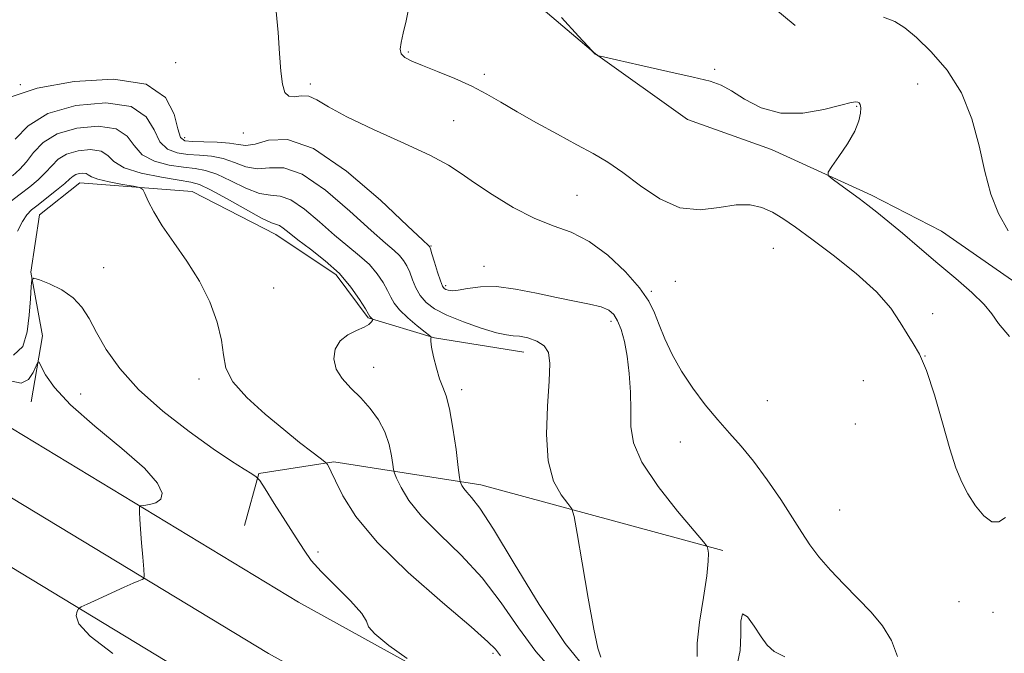
# Model space of a CAD drawing. Extents: x 2117300 to 2120200, y 302300 to 305200.
# Drawn here: x 2119530 to 2119729, y 303665 to 303793 of the extents above; entities that cross this region are included whole.
import ezdxf

# ---------------------------------------------------------------- set-up
doc = ezdxf.new("R2010")
doc.units = 0
doc.header["$MEASUREMENT"] = 0
for name, color, linetype, lineweight in [('BREAKLINE DTM HARD', 7, 'Continuous', 0), ('CONTOUR INDEX', 41, 'Continuous', 13), ('CONTOUR INTERMEDIATE', 44, 'Continuous', 0), ('SPOT ELEVATION DTM', 2, 'Continuous', 13)]:
    doc.layers.add(name, color=color, linetype=linetype, lineweight=lineweight)

msp = doc.modelspace()

# ---------------------------------------------------------------- linework, layer by layer
at = {"layer": 'BREAKLINE DTM HARD'}
for points in [[(2117971.52, 305000, 844.719), (2117982.21, 304988.41, 844.5), (2118070.23, 304897.18, 844.03), (2118153.53, 304807.15, 843.92), (2118217.65, 304739.15, 843.68), (2118298.14, 304652.51, 844.5), (2118375.26, 304572.69, 844.67), (2118446.55, 304502.78, 846.01), (2118517.76, 304435.28, 847.47), (2118601.24, 304357.28, 848.63), (2118684.21, 304283.87, 850.38), (2118781.21, 304202.31, 850.38), (2118872.99, 304130.62, 848.4), (2118980.41, 304051.47, 845.95), (2119094.13, 303971.23, 842), (2119224.73, 303879.98, 838.16), (2119337.88, 303803.82, 834.02), (2119444.72, 303733.42, 830.71), (2119574.41, 303654.79, 827.1), (2119680.76, 303595.98, 822.91), (2119815.92, 303525.75, 818.54), (2119931.69, 303463.38, 817.21)], [(2117987.849, 305000, 844.763), (2117990.94, 304996.65, 844.7), (2118078.95, 304905.42, 844.23), (2118162.3, 304815.34, 844.12), (2118226.41, 304747.35, 843.88), (2118306.85, 304660.76, 844.7), (2118383.78, 304581.14, 844.87), (2118454.88, 304511.42, 846.21), (2118525.98, 304444.02, 847.67), (2118609.31, 304366.16, 848.83), (2118692.05, 304292.96, 850.58), (2118788.77, 304211.63, 850.58), (2118880.24, 304140.18, 848.6), (2118987.43, 304061.2, 846.15), (2119101.03, 303981.05, 842.2), (2119231.52, 303889.88, 838.36), (2119344.53, 303813.81, 834.22), (2119451.13, 303743.56, 830.91), (2119580.43, 303665.18, 827.3), (2119686.43, 303606.56, 823.11), (2119821.54, 303536.35, 818.74), (2119933.76, 303475.89, 817.46)], [(2118188.3, 304805.26, 843.86), (2118235.17, 304755.55, 843.68), (2118315.56, 304669.01, 844.5), (2118392.3, 304589.59, 844.67), (2118463.21, 304520.06, 846.01), (2118534.2, 304452.76, 847.47), (2118617.38, 304375.04, 848.63), (2118699.89, 304302.05, 850.38), (2118796.33, 304220.95, 850.38), (2118887.49, 304149.74, 848.4), (2118994.45, 304070.93, 845.95), (2119107.93, 303990.87, 842), (2119238.31, 303899.78, 838.16), (2119351.18, 303823.8, 834.02), (2119457.54, 303753.7, 830.71), (2119586.45, 303675.57, 827.1), (2119692.1, 303617.14, 822.91), (2119827.16, 303546.95, 818.54), (2119933.78, 303489.51, 817.32)], [(2119519.21, 303871.75, 807.29), (2119546.25, 303868.97, 807.21), (2119576.13, 303858.12, 807.61), (2119599.14, 303848.87, 807.77), (2119628.22, 303836.4, 807.89), (2119648.82, 303821.1, 807.69), (2119674.27, 303802.57, 808.7), (2119686.8, 303792.1, 808.5)], [(2119627.06, 303802.91, 810.27), (2119646.45, 303786.39, 809.99), (2119665.03, 303773.1, 810.35), (2119681.99, 303767.07, 810.4), (2119702.18, 303757.82, 809.67), (2119716.32, 303750.58, 808.94), (2119737.73, 303735.68, 808.54), (2119749.45, 303724.4, 807.09), (2119758.75, 303711.09, 807.85), (2119765.23, 303696.58, 808.5), (2119767.67, 303679.63, 808.18), (2119765.29, 303656.22, 808.46), (2119763.29, 303642.1, 808.1), (2119763.31, 303628.37, 808.01), (2119766.56, 303612.64, 807.85)], [(2119532.46, 303716.04, 828.92), (2119534.77, 303729.43, 827.46), (2119532.42, 303742.23, 825.89), (2119534.15, 303753.87, 824.9), (2119542.29, 303760.29, 824.85), (2119564.99, 303758.57, 823.33), (2119581.87, 303749.87, 822.69), (2119594.11, 303741.74, 822.52), (2119600.52, 303733.02, 822.17), (2119613.91, 303728.97, 819.9), (2119631.96, 303726.08, 818.68)], [(2119575.56, 303691.08, 827.41), (2119578.45, 303701.56, 825.89), (2119593.58, 303703.91, 823.8), (2119623.27, 303699.3, 819.38), (2119672.17, 303685.99, 815.77)]]:
    msp.add_polyline3d(points, dxfattribs=at)
at = {"layer": 'CONTOUR INDEX', "flags": 128}
for points, elevation in [([(2119730.043, 303729.294), (2119727.838, 303731.914), (2119726.468, 303733.847), (2119724.936, 303735.748), (2119722.473, 303738.132), (2119719.227, 303740.955), (2119715.574, 303744.038), (2119711.876, 303747.182), (2119708.427, 303750.127), (2119705.504, 303752.596), (2119703.275, 303754.415), (2119701.469, 303755.814), (2119699.703, 303757.126), (2119697.721, 303758.582), (2119695.776, 303760.008), (2119694.247, 303761.128), (2119693.449, 303761.802), (2119693.434, 303762.444), (2119694.189, 303763.603), (2119695.622, 303765.648), (2119697.319, 303768.217), (2119698.789, 303770.768), (2119699.653, 303772.854), (2119699.998, 303774.415), (2119700.025, 303775.488), (2119699.907, 303776.127), (2119699.697, 303776.453), (2119699.421, 303776.602), (2119699.014, 303776.664), (2119698.05, 303776.529), (2119696.012, 303776.039), (2119692.591, 303775.166), (2119688.303, 303774.401), (2119683.87, 303774.366), (2119679.905, 303775.462), (2119676.572, 303777.21), (2119673.926, 303778.912), (2119671.856, 303780.05), (2119669.583, 303780.841), (2119666.163, 303781.682), (2119661.064, 303782.848), (2119655.397, 303784.128), (2119650.688, 303785.186), (2119648.066, 303785.775), (2119647.078, 303786.003), (2119646.878, 303786.067), (2119646.766, 303786.124), (2119646.63, 303786.195), (2119646.504, 303786.261), (2119646.412, 303786.311), (2119646.334, 303786.367), (2119646.24, 303786.455), (2119646.109, 303786.593), (2119645.967, 303786.748), (2119645.85, 303786.877), (2119645.683, 303787.06), (2119644.95, 303787.857), (2119643.021, 303789.952), (2119639.561, 303793.746)], 810), ([(2119645.264, 303661.134), (2119640.328, 303667.222), (2119635.053, 303675.113), (2119630.02, 303683.401), (2119625.873, 303690.328), (2119623.08, 303694.596), (2119621.406, 303696.748), (2119620.442, 303697.79), (2119619.836, 303698.555), (2119619.462, 303699.175), (2119619.253, 303699.613), (2119619.136, 303699.954), (2119619.005, 303700.781), (2119618.748, 303702.806), (2119618.285, 303706.422), (2119617.67, 303710.767), (2119616.987, 303714.664), (2119616.308, 303717.261), (2119615.641, 303719.011), (2119614.976, 303720.689), (2119614.324, 303722.854), (2119613.756, 303725.185), (2119613.363, 303727.139), (2119613.2, 303728.315), (2119613.2, 303728.855), (2119613.262, 303729.043), (2119613.256, 303729.155), (2119612.945, 303729.444), (2119612.062, 303730.158), (2119610.472, 303731.447), (2119608.57, 303733.066), (2119606.885, 303734.67), (2119605.799, 303736.012), (2119605.109, 303737.228), (2119604.469, 303738.553), (2119603.584, 303740.155), (2119602.369, 303741.951), (2119600.791, 303743.793), (2119598.824, 303745.596), (2119596.472, 303747.514), (2119593.747, 303749.763), (2119590.716, 303752.419), (2119587.669, 303754.994), (2119584.952, 303756.861), (2119582.776, 303757.625), (2119580.812, 303757.812), (2119578.599, 303758.179), (2119575.826, 303759.267), (2119572.803, 303760.746), (2119569.991, 303762.069), (2119567.699, 303762.83), (2119565.613, 303763.191), (2119563.265, 303763.452), (2119560.369, 303763.892), (2119557.366, 303764.687), (2119554.881, 303765.989), (2119553.271, 303767.83), (2119551.844, 303769.762), (2119549.643, 303771.218), (2119546.04, 303771.749), (2119541.734, 303771.371), (2119537.758, 303770.218), (2119534.897, 303768.465), (2119532.97, 303766.457), (2119531.551, 303764.578), (2119530.235, 303763.086), (2119528.701, 303761.732)], 820)]:
    msp.add_lwpolyline(points, dxfattribs=dict(at, elevation=elevation))
at = {"layer": 'CONTOUR INTERMEDIATE', "flags": 128}
for points, elevation in [([(2119729.225, 303692.686), (2119727.928, 303691.831), (2119726.474, 303691.809), (2119724.85, 303692.996), (2119723.191, 303695.049), (2119721.67, 303697.447), (2119720.396, 303699.855), (2119719.232, 303702.694), (2119717.977, 303706.572), (2119716.491, 303711.795), (2119714.881, 303717.464), (2119713.314, 303722.381), (2119711.912, 303725.686), (2119710.629, 303727.876), (2119709.373, 303729.791), (2119707.992, 303732.122), (2119706.089, 303734.976), (2119703.207, 303738.311), (2119699.11, 303742.018), (2119694.461, 303745.715), (2119690.144, 303748.951), (2119686.826, 303751.387), (2119684.308, 303753.128), (2119682.173, 303754.392), (2119680.04, 303755.337), (2119677.665, 303755.876), (2119674.841, 303755.864), (2119671.431, 303755.309), (2119667.579, 303754.842), (2119663.502, 303755.251), (2119659.413, 303757.054), (2119655.509, 303759.703), (2119651.989, 303762.381), (2119648.938, 303764.479), (2119645.999, 303766.211), (2119642.704, 303767.996), (2119638.756, 303770.137), (2119634.541, 303772.464), (2119630.615, 303774.691), (2119627.362, 303776.601), (2119624.476, 303778.266), (2119621.479, 303779.826), (2119618.06, 303781.378), (2119614.569, 303782.828), (2119611.525, 303784.038), (2119609.332, 303784.923), (2119607.951, 303785.633), (2119607.23, 303786.372), (2119607.02, 303787.336), (2119607.198, 303788.684), (2119607.643, 303790.567), (2119608.221, 303793.034), (2119608.741, 303795.734)], 812), ([(2119707.423, 303664.609), (2119706.252, 303667.838), (2119704.437, 303670.788), (2119702.092, 303673.565), (2119699.409, 303676.336), (2119696.592, 303679.21), (2119693.886, 303682.072), (2119691.55, 303684.748), (2119689.725, 303687.165), (2119688.099, 303689.644), (2119686.242, 303692.608), (2119683.852, 303696.308), (2119681.126, 303700.323), (2119678.388, 303704.061), (2119675.88, 303707.104), (2119673.514, 303709.732), (2119671.123, 303712.397), (2119668.602, 303715.447), (2119666.099, 303718.796), (2119663.829, 303722.251), (2119661.958, 303725.63), (2119660.475, 303728.791), (2119659.322, 303731.605), (2119658.37, 303734.029), (2119657.207, 303736.382), (2119655.35, 303739.073), (2119652.478, 303742.334), (2119648.915, 303745.691), (2119645.148, 303748.494), (2119641.537, 303750.318), (2119637.936, 303751.637), (2119634.073, 303753.151), (2119629.817, 303755.356), (2119625.605, 303757.927), (2119622.015, 303760.338), (2119619.34, 303762.227), (2119616.747, 303763.897), (2119613.118, 303765.815), (2119607.756, 303768.3), (2119601.651, 303771.061), (2119596.214, 303773.655), (2119592.505, 303775.708), (2119590.179, 303777.111), (2119588.541, 303777.82), (2119587.033, 303777.885), (2119585.65, 303777.713), (2119584.522, 303777.801), (2119583.743, 303778.584), (2119583.245, 303780.234), (2119582.923, 303782.86), (2119582.669, 303786.472), (2119582.379, 303790.671), (2119581.947, 303794.96)], 814), ([(2119729.811, 303750.621), (2119727.82, 303754.137), (2119726.316, 303758.055), (2119725.086, 303762.576), (2119723.895, 303767.779), (2119722.429, 303773.265), (2119720.353, 303778.511), (2119717.487, 303783.073), (2119714.265, 303786.814), (2119711.278, 303789.674), (2119708.93, 303791.648), (2119706.878, 303792.941), (2119704.592, 303793.815)], 808), ([(2119666.997, 303664.576), (2119666.964, 303667.267), (2119667.474, 303671.541), (2119668.243, 303676.495), (2119668.915, 303680.908), (2119669.218, 303683.842), (2119669.238, 303685.481), (2119669.145, 303686.29), (2119668.983, 303686.792), (2119668.267, 303687.748), (2119666.386, 303689.978), (2119663.029, 303693.98), (2119659.109, 303698.972), (2119655.84, 303703.849), (2119654.121, 303707.789), (2119653.591, 303711.096), (2119653.573, 303714.354), (2119653.501, 303717.986), (2119653.262, 303721.765), (2119652.854, 303725.304), (2119652.285, 303728.283), (2119651.61, 303730.658), (2119650.891, 303732.454), (2119650.136, 303733.72), (2119649.12, 303734.595), (2119647.564, 303735.24), (2119645.251, 303735.807), (2119642.224, 303736.404), (2119638.591, 303737.129), (2119634.509, 303738.017), (2119630.329, 303738.849), (2119626.449, 303739.344), (2119623.2, 303739.318), (2119620.636, 303738.979), (2119618.741, 303738.633), (2119617.474, 303738.517), (2119616.687, 303738.594), (2119616.206, 303738.76), (2119615.868, 303738.976), (2119615.548, 303739.462), (2119615.134, 303740.506), (2119614.558, 303742.251), (2119613.931, 303744.268), (2119613.408, 303745.979), (2119613.104, 303746.955), (2119612.97, 303747.345), (2119612.917, 303747.439), (2119612.712, 303747.634), (2119611.553, 303748.736), (2119608.496, 303751.656), (2119603.008, 303756.816), (2119596.185, 303762.689), (2119589.535, 303767.257), (2119584.271, 303769.069), (2119580.423, 303768.918), (2119577.727, 303768.161), (2119575.869, 303767.878), (2119574.323, 303768.041), (2119572.515, 303768.342), (2119570.064, 303768.537), (2119567.377, 303768.628), (2119565.055, 303768.677), (2119563.546, 303768.821), (2119562.673, 303769.497), (2119562.105, 303771.213), (2119561.392, 303774.203), (2119559.607, 303777.593), (2119555.707, 303780.231), (2119549.12, 303781.237), (2119541.182, 303780.809), (2119533.701, 303779.416), (2119528.075, 303777.591)], 816), ([(2119647.504, 303664.451), (2119646.942, 303666.294), (2119646.105, 303670.134), (2119644.961, 303676.378), (2119643.742, 303683.498), (2119642.747, 303689.476), (2119642.155, 303692.856), (2119641.669, 303694.416), (2119640.873, 303695.494), (2119639.514, 303697.238), (2119637.99, 303700.044), (2119636.862, 303704.121), (2119636.53, 303709.461), (2119636.749, 303715.196), (2119637.113, 303720.243), (2119637.255, 303723.776), (2119636.976, 303726.005), (2119636.116, 303727.397), (2119634.617, 303728.349), (2119632.81, 303728.972), (2119631.127, 303729.304), (2119629.825, 303729.425), (2119628.467, 303729.567), (2119626.443, 303730.006), (2119623.371, 303730.931), (2119619.786, 303732.194), (2119616.449, 303733.563), (2119613.956, 303734.865), (2119612.237, 303736.156), (2119611.054, 303737.552), (2119610.191, 303739.121), (2119609.521, 303740.747), (2119608.938, 303742.266), (2119608.344, 303743.555), (2119607.67, 303744.648), (2119606.854, 303745.616), (2119605.768, 303746.615), (2119604.012, 303748.125), (2119601.122, 303750.71), (2119596.862, 303754.617), (2119591.927, 303758.841), (2119587.244, 303762.059), (2119583.523, 303763.347), (2119580.617, 303763.365), (2119578.163, 303763.17), (2119575.847, 303763.573), (2119573.563, 303764.393), (2119571.253, 303765.205), (2119568.881, 303765.683), (2119566.495, 303765.909), (2119564.16, 303766.065), (2119561.957, 303766.357), (2119560.02, 303767.092), (2119558.493, 303768.601), (2119557.331, 303771.016), (2119555.726, 303773.677), (2119552.675, 303775.725), (2119547.586, 303776.474), (2119541.505, 303775.94), (2119535.889, 303774.311), (2119531.869, 303771.853), (2119529.294, 303769.13)], 818), ([(2119638.075, 303661.423), (2119634.387, 303665.584), (2119630.883, 303670.379), (2119627.398, 303675.467), (2119623.596, 303680.471), (2119619.304, 303685.074), (2119614.999, 303689.221), (2119611.321, 303692.92), (2119608.757, 303696.15), (2119607.176, 303698.773), (2119606.296, 303700.624), (2119605.85, 303701.665), (2119605.644, 303702.382), (2119605.502, 303703.387), (2119605.254, 303705.136), (2119604.767, 303707.445), (2119603.911, 303709.971), (2119602.604, 303712.427), (2119600.935, 303714.735), (2119599.037, 303716.876), (2119597.071, 303718.849), (2119595.318, 303720.748), (2119594.086, 303722.688), (2119593.619, 303724.729), (2119593.914, 303726.704), (2119594.903, 303728.392), (2119596.458, 303729.631), (2119598.209, 303730.506), (2119599.729, 303731.161), (2119600.69, 303731.712), (2119601.179, 303732.16), (2119601.389, 303732.476), (2119601.48, 303732.648), (2119601.489, 303732.731), (2119601.424, 303732.796), (2119601.3, 303732.897), (2119601.151, 303733.024), (2119601.019, 303733.149), (2119600.903, 303733.306), (2119600.634, 303733.761), (2119600, 303734.84), (2119598.824, 303736.755), (2119597.068, 303739.254), (2119594.727, 303741.971), (2119591.88, 303744.577), (2119588.932, 303746.903), (2119586.372, 303748.817), (2119584.57, 303750.22), (2119583.411, 303751.146), (2119582.661, 303751.663), (2119582.028, 303751.903), (2119581.007, 303752.259), (2119579.034, 303753.188), (2119575.805, 303754.961), (2119572.043, 303757.098), (2119568.73, 303758.932), (2119566.517, 303759.977), (2119564.731, 303760.472), (2119562.37, 303760.84), (2119558.781, 303761.428), (2119554.713, 303762.283), (2119551.268, 303763.377), (2119549.211, 303764.643), (2119547.963, 303765.846), (2119546.611, 303766.712), (2119544.493, 303767.023), (2119541.963, 303766.801), (2119539.627, 303766.124), (2119537.925, 303765.078), (2119536.646, 303763.785), (2119535.415, 303762.374), (2119533.932, 303760.947), (2119532.193, 303759.504), (2119530.271, 303758.016), (2119528.26, 303756.465)], 822), ([(2119627.289, 303664.741), (2119626.85, 303665.294), (2119626.241, 303666.044), (2119624.717, 303667.584), (2119621.319, 303670.613), (2119615.533, 303675.539), (2119608.64, 303681.584), (2119602.365, 303687.678), (2119598.044, 303692.916), (2119595.454, 303697.07), (2119593.98, 303700.076), (2119593.091, 303701.939), (2119592.579, 303702.931), (2119592.314, 303703.386), (2119592.139, 303703.632), (2119591.762, 303703.961), (2119590.861, 303704.653), (2119589.176, 303705.943), (2119586.7, 303707.872), (2119583.489, 303710.436), (2119579.719, 303713.563), (2119576.045, 303716.922), (2119573.241, 303720.114), (2119571.827, 303722.885), (2119571.302, 303725.539), (2119570.911, 303728.524), (2119570.029, 303732.157), (2119568.549, 303736.243), (2119566.493, 303740.457), (2119563.954, 303744.512), (2119561.293, 303748.262), (2119558.939, 303751.6), (2119557.229, 303754.422), (2119556.115, 303756.64), (2119555.459, 303758.17), (2119555.058, 303758.996), (2119554.469, 303759.374), (2119553.186, 303759.626), (2119550.921, 303760.01), (2119548.251, 303760.51), (2119545.968, 303761.045), (2119544.65, 303761.539), (2119544.019, 303761.941), (2119543.579, 303762.205), (2119542.947, 303762.298), (2119542.193, 303762.232), (2119541.496, 303762.03), (2119540.953, 303761.69), (2119540.322, 303761.112), (2119539.28, 303760.169), (2119537.629, 303758.809), (2119535.685, 303757.276), (2119533.895, 303755.891), (2119532.584, 303754.85), (2119531.61, 303753.866), (2119530.712, 303752.529), (2119529.712, 303750.54)], 824), ([(2119608.404, 303664.211), (2119604.734, 303666.849), (2119601.864, 303669.151), (2119600.63, 303670.612), (2119600.187, 303671.745), (2119599.272, 303673.311), (2119596.99, 303675.833), (2119593.931, 303678.872), (2119591.058, 303681.746), (2119589.065, 303683.997), (2119587.59, 303686.055), (2119586.005, 303688.572), (2119583.882, 303691.945), (2119581.595, 303695.545), (2119579.719, 303698.485), (2119578.636, 303700.141), (2119577.95, 303700.92), (2119577.076, 303701.491), (2119575.491, 303702.444), (2119572.943, 303704.067), (2119569.243, 303706.569), (2119564.383, 303710.052), (2119559.066, 303714.193), (2119554.173, 303718.564), (2119550.395, 303722.784), (2119547.652, 303726.664), (2119545.676, 303730.067), (2119544.172, 303732.892), (2119542.751, 303735.202), (2119540.998, 303737.099), (2119538.667, 303738.66), (2119536.192, 303739.874), (2119534.173, 303740.705), (2119533.052, 303741.075), (2119532.618, 303740.729), (2119532.5, 303739.372), (2119532.374, 303736.854), (2119532.116, 303733.601), (2119531.652, 303730.187), (2119530.798, 303727.224), (2119528.939, 303725.48)], 826), ([(2119549.007, 303665.2), (2119544.391, 303668.68), (2119542.101, 303671.194), (2119541.555, 303672.799), (2119541.784, 303673.727), (2119542.055, 303674.225), (2119542.585, 303674.605), (2119543.826, 303675.192), (2119546.046, 303676.206), (2119548.758, 303677.441), (2119551.287, 303678.587), (2119553.103, 303679.4), (2119554.244, 303679.901), (2119554.894, 303680.18), (2119555.215, 303680.389), (2119555.298, 303680.927), (2119555.212, 303682.254), (2119555.028, 303684.636), (2119554.805, 303687.562), (2119554.601, 303690.325), (2119554.463, 303692.362), (2119554.382, 303693.692), (2119554.341, 303694.479), (2119554.354, 303694.883), (2119554.581, 303695.054), (2119555.218, 303695.137), (2119556.354, 303695.282), (2119557.652, 303695.641), (2119558.673, 303696.369), (2119558.964, 303697.632), (2119558.028, 303699.643), (2119555.36, 303702.626), (2119550.769, 303706.649), (2119545.337, 303711.159), (2119540.459, 303715.448), (2119537.215, 303718.928), (2119535.407, 303721.504), (2119534.518, 303723.205), (2119534.078, 303724.059), (2119533.813, 303724.099), (2119533.493, 303723.359), (2119532.912, 303721.984), (2119531.944, 303720.564), (2119530.483, 303719.8), (2119528.257, 303720.316)], 828), ([(2119684.671, 303664.496), (2119682.556, 303665.634), (2119681.128, 303666.876), (2119679.891, 303668.546), (2119678.488, 303670.738), (2119677.129, 303672.638), (2119676.161, 303673.206), (2119675.806, 303671.744), (2119675.773, 303668.939), (2119675.647, 303665.82), (2119675.095, 303663.262)], 816)]:
    msp.add_lwpolyline(points, dxfattribs=dict(at, elevation=elevation))
at = {"layer": 'SPOT ELEVATION DTM'}
for p in [(2119608.67, 303786.74, 811.8), (2119561.68, 303784.63, 815.4), (2119670.52, 303783.27, 809.9), (2119624.01, 303782.27, 811.6), (2119530.3, 303780.16, 816), (2119588.86, 303780.26, 813.6), (2119711.53, 303780.29, 808.9), (2119699.17, 303775.79, 810.1), (2119617.83, 303772.89, 813.1), (2119563.49, 303769.47, 815.4), (2119575.33, 303770.37, 814.7), (2119642.69, 303757.78, 813), (2119613.22, 303747.53, 815.9), (2119682.37, 303747.1, 813), (2119623.93, 303743.45, 815.4), (2119547.15, 303743.14, 825), (2119616.17, 303739.54, 815.7), (2119662.6, 303740.43, 813), (2119581.44, 303739.08, 823.3), (2119657.74, 303738.42, 813.8), (2119714.56, 303733.87, 811.6), (2119649.61, 303732.35, 816.4), (2119713, 303725.31, 812), (2119601.67, 303723.05, 821.2), (2119566.36, 303720.66, 824.4), (2119700.56, 303720.33, 812.7), (2119542.49, 303717.63, 827.1), (2119619.42, 303718.49, 819.6), (2119681.17, 303716.31, 813), (2119698.95, 303711.59, 812.6), (2119663.61, 303707.94, 814.8), (2119695.74, 303694.22, 813), (2119590.39, 303685.72, 825.6), (2119719.88, 303675.65, 812.6), (2119726.71, 303673.52, 813.7), (2119625.72, 303665.25, 824.3)]:
    msp.add_point(p, dxfattribs=at)

doc.saveas('drawing.dxf')
